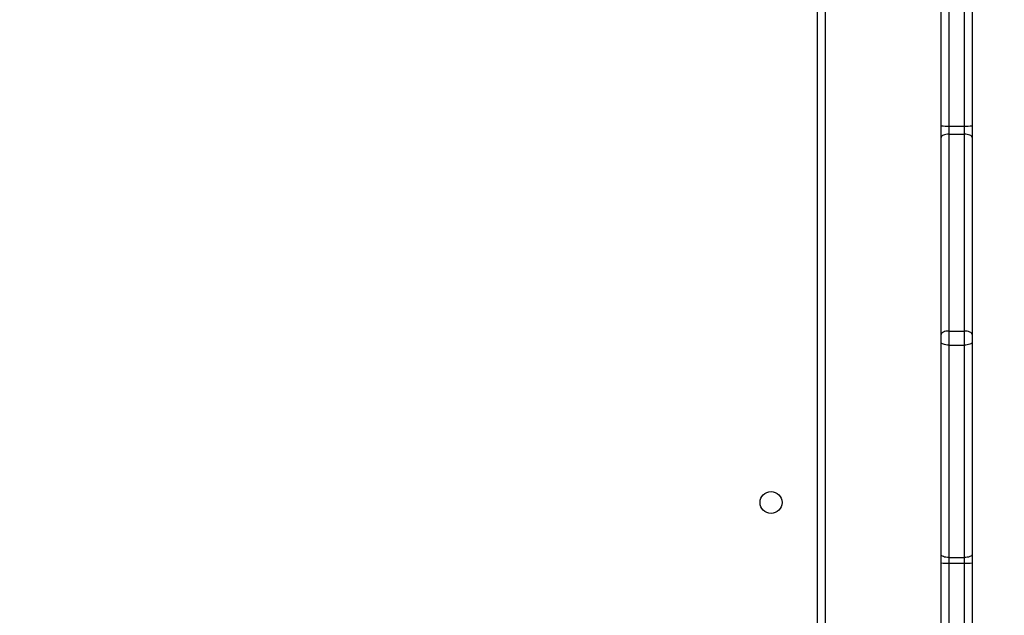
# Model space of a CAD drawing. Units: millimetres. Extents: x -467 to 1067, y 73 to 1016.
# Drawn here: x 497 to 535, y 365 to 388 of the extents above; entities that cross this region are included whole.
import ezdxf

# ---------------------------------------------------------------- set-up
doc = ezdxf.new("R2010")
doc.units = ezdxf.units.MM
doc.header["$LTSCALE"] = 50
doc.header["$PDSIZE"] = -1
doc.layers.add('VP-DIM', color=7, linetype='Continuous')
doc.layers.add('VP-HIC', color=6, linetype='Continuous')
doc.layers.add('VP-EQ', color=7, linetype='Continuous', true_color=0x8a3492)
doc.dimstyles.get("Standard").update_dxf_attribs({"dimtxt": 14, "dimasz": 20, "dimexe": 20, "dimexo": 50, "dimgap": 20, "dimtad": 0, "dimdec": 0, "dimzin": 0, "dimdsep": 46, "dimtxsty": 'Standard', "dimcen": -0.09, "dimadec": 0, "dimazin": 0, "dimtfac": 1, "dimtdec": 4, "dimtofl": 0, "dimtmove": 0, "dimatfit": 3, "dimfxl": 70, "dimfxlon": 1, "dimtolj": 1, "dimtzin": 0, "dimarcsym": 0})

# ---------------------------------------------------------------- blocks, each defined once
blk = doc.blocks.new('_D')
at = {"layer": 'Defpoints', "color": 0}
for p in [(20.573, 996.232), (860.124, 587.224), (20.573, 365.24)]:
    blk.add_point(p, dxfattribs=at)
at = {"layer": 'VP-DIM', "color": 0, "linetype": 'Continuous', "lineweight": -2}
for p, q in [((20.573, 926.232), (20.573, 1016.232)), ((860.124, 926.232), (860.124, 1016.232)), ((40.573, 996.232), (398.634, 996.232)), ((840.124, 996.232), (473.634, 996.232))]:
    blk.add_line(p, q, dxfattribs=at)
at = {"layer": 'VP-DIM', "color": 0}
for points in [[(40.573, 999.565), (40.573, 992.899), (20.573, 996.232)], [(840.124, 992.899), (840.124, 999.565), (860.124, 996.232)]]:
    blk.add_solid(points, dxfattribs=at)
at = {"layer": 'VP-DIM', "color": 0, "lineweight": 18, "insert": (436.134, 1003.232), "char_height": 14, "attachment_point": 2}
blk.add_mtext('\\A1;840', dxfattribs=at)
blk = doc.blocks.new('_D_1')
at = {"layer": 'Defpoints', "color": 0}
for p in [(392.811, 827.41), (1047.28, 827.41), (505.749, 72.893)]:
    blk.add_point(p, dxfattribs=at)
at = {"layer": 'VP-DIM', "color": 0, "linetype": 'Continuous', "lineweight": -2}
for p, q in [((977.28, 827.41), (1067.28, 827.41)), ((1047.28, 807.41), (1047.28, 493.878)), ((1047.28, 92.893), (1047.28, 416.545)), ((977.28, 72.893), (1067.28, 72.893))]:
    blk.add_line(p, q, dxfattribs=at)
at = {"layer": 'VP-DIM', "color": 0}
for points in [[(1050.613, 807.41), (1043.946, 807.41), (1047.28, 827.41)], [(1043.946, 92.893), (1050.613, 92.893), (1047.28, 72.893)]]:
    blk.add_solid(points, dxfattribs=at)
at = {"layer": 'VP-DIM', "color": 0, "lineweight": 18, "insert": (1040.28, 455.212), "char_height": 14, "attachment_point": 2, "rotation": 90}
blk.add_mtext('\\A1;755', dxfattribs=at)
blk = doc.blocks.new('_D_2')
at = {"layer": 'Defpoints', "color": 0}
for p in [(411.836, 675.51), (491.13, 224.588), (953.483, 224.588)]:
    blk.add_point(p, dxfattribs=at)
at = {"layer": 'VP-DIM', "color": 0, "linetype": 'Continuous', "lineweight": -2}
for p, q in [((883.483, 675.51), (973.483, 675.51)), ((953.483, 655.51), (953.483, 486.498)), ((953.483, 244.588), (953.483, 413.831)), ((883.483, 224.588), (973.483, 224.588))]:
    blk.add_line(p, q, dxfattribs=at)
at = {"layer": 'VP-DIM', "color": 0}
for points in [[(956.817, 655.51), (950.15, 655.51), (953.483, 675.51)], [(950.15, 244.588), (956.817, 244.588), (953.483, 224.588)]]:
    blk.add_solid(points, dxfattribs=at)
at = {"layer": 'VP-DIM', "color": 0, "lineweight": 18, "insert": (946.483, 450.164), "char_height": 14, "attachment_point": 2, "rotation": 90}
blk.add_mtext('\\A1;451', dxfattribs=at)
blk = doc.blocks.new('_D_3')
at = {"layer": 'Defpoints', "color": 0}
for p in [(660.124, 912.972), (660.124, 587.964), (220.573, 365.98)]:
    blk.add_point(p, dxfattribs=at)
at = {"layer": 'VP-DIM', "color": 0, "linetype": 'Continuous', "lineweight": -2}
for p, q in [((220.573, 842.972), (220.573, 932.972)), ((660.124, 842.972), (660.124, 932.972)), ((240.573, 912.972), (397.987, 912.972)), ((640.124, 912.972), (472.987, 912.972))]:
    blk.add_line(p, q, dxfattribs=at)
at = {"layer": 'VP-DIM', "color": 0}
for points in [[(240.573, 916.305), (240.573, 909.639), (220.573, 912.972)], [(640.124, 909.639), (640.124, 916.305), (660.124, 912.972)]]:
    blk.add_solid(points, dxfattribs=at)
at = {"layer": 'VP-DIM', "color": 0, "lineweight": 18, "insert": (435.487, 919.972), "char_height": 14, "attachment_point": 2}
blk.add_mtext('\\A1;440', dxfattribs=at)
blk = doc.blocks.new('RC1504_')
at = {"color": 0, "linetype": 'Continuous', "lineweight": 25}
for p, q in [((533.53, 383.827), (533.53, 428.256)), ((533.83, 428.261), (533.83, 383.832)), ((532.93, 422.1), (532.93, 383.827)), ((532.63, 383.832), (532.63, 421.662)), ((527.83, 357.214), (527.83, 420.614)), ((528.13, 420.614), (528.13, 357.114)), ((532.63, 383.382), (532.63, 383.832)), ((532.93, 383.827), (533.53, 383.827)), ((532.93, 383.827), (532.93, 383.512)), ((533.53, 383.512), (533.53, 383.827)), ((533.83, 383.832), (533.83, 383.382)), ((532.63, 375.738), (532.63, 383.382)), ((532.93, 383.512), (532.93, 375.868)), ((532.93, 383.512), (533.53, 383.512)), ((533.53, 375.868), (533.53, 383.512)), ((533.83, 383.382), (533.83, 375.738)), ((532.63, 375.428), (532.63, 375.738)), ((532.93, 375.868), (533.53, 375.868)), ((532.93, 375.868), (532.93, 375.324)), ((533.53, 375.324), (533.53, 375.868)), ((533.83, 375.738), (533.83, 375.428)), ((532.63, 367.184), (532.63, 375.428)), ((532.93, 375.324), (533.53, 375.324)), ((532.93, 375.324), (532.93, 367.08)), ((533.53, 367.08), (533.53, 375.324)), ((533.83, 375.428), (533.83, 367.184)), ((532.63, 366.867), (532.63, 367.184)), ((533.83, 367.184), (533.83, 366.867)), ((532.63, 356.966), (532.63, 366.867)), ((532.93, 367.08), (533.53, 367.08)), ((532.93, 367.08), (532.93, 366.859)), ((532.93, 366.859), (533.53, 366.859)), ((532.93, 366.859), (532.93, 356.528)), ((533.53, 366.859), (533.53, 367.08)), ((533.53, 348.644), (533.53, 366.859)), ((533.83, 366.867), (533.83, 348.676))]:
    blk.add_line(p, q, dxfattribs=at)
at = {"color": 0, "linetype": 'Continuous', "lineweight": 25, "flags": 128}
for points in [[(532.93, 383.512), (532.872, 383.51), (532.816, 383.502), (532.764, 383.49), (532.718, 383.474), (532.681, 383.454), (532.653, 383.432), (532.636, 383.408), (532.63, 383.382)], [(533.83, 383.382), (533.825, 383.408), (533.808, 383.432), (533.78, 383.454), (533.743, 383.474), (533.697, 383.49), (533.645, 383.502), (533.589, 383.51), (533.53, 383.512)], [(532.93, 375.868), (532.872, 375.865), (532.816, 375.858), (532.764, 375.846), (532.718, 375.83), (532.681, 375.81), (532.653, 375.788), (532.636, 375.763), (532.63, 375.738)], [(533.83, 375.738), (533.825, 375.763), (533.808, 375.788), (533.78, 375.81), (533.743, 375.83), (533.697, 375.846), (533.645, 375.858), (533.589, 375.865), (533.53, 375.868)], [(532.93, 375.324), (532.872, 375.326), (532.816, 375.332), (532.764, 375.342), (532.718, 375.355), (532.681, 375.37), (532.653, 375.388), (532.636, 375.407), (532.63, 375.428)], [(533.83, 375.428), (533.825, 375.407), (533.808, 375.388), (533.78, 375.37), (533.743, 375.355), (533.697, 375.342), (533.645, 375.332), (533.589, 375.326), (533.53, 375.324)], [(532.93, 367.08), (532.872, 367.082), (532.816, 367.088), (532.764, 367.098), (532.718, 367.111), (532.681, 367.126), (532.653, 367.144), (532.636, 367.163), (532.63, 367.184)], [(533.83, 367.184), (533.825, 367.163), (533.808, 367.144), (533.78, 367.126), (533.743, 367.111), (533.697, 367.098), (533.645, 367.088), (533.589, 367.082), (533.53, 367.08)]]:
    blk.add_lwpolyline(points, dxfattribs=at)
at = {"color": 0, "linetype": 'Continuous', "lineweight": 25}
blk.add_circle((526.03, 369.214), 0.425, dxfattribs=at)
for centre, radius, start, end in [((532.856, 388.175), 4.349, 267.0327, 270.9867), ((533.605, 388.174), 4.348, 269.0132, 272.9674), ((532.856, 369.59), 2.733, 265.275, 271.5702), ((533.605, 369.59), 2.733, 268.4297, 274.7251)]:
    blk.add_arc(centre, radius, start, end, dxfattribs=at)
blk = doc.blocks.new('RC1504_2D')
at = {"layer": 'VP-EQ', "color": 0}
blk.add_blockref('RC1504_', (0, 0), dxfattribs=at)

msp = doc.modelspace()

# ---------------------------------------------------------------- linework, layer by layer
at = {"layer": 'VP-HIC', "color": 4}
msp.add_lwpolyline([(228.552, 405.006, 0.10884), (300.581, 392.281), (399.618, 396.441, 0.40095), (562.484, 565.692), (562.81, 656.811, 0.372028), (418.16, 825.51), (459.83, 825.51, -0.414214), (609.83, 675.51), (609.83, 426.314, -0.414214), (459.83, 276.314), (377.03, 276.314, -0.373056)], format="xyb", close=True, dxfattribs=at)
at = {"layer": 'VP-HIC', "color": 6}
msp.add_lwpolyline([(217.694, 409.943, 0.017546), (228.552, 405.006, 0.373056), (377.03, 276.314), (459.83, 276.314, 0.414214), (609.83, 426.314), (609.83, 569.703, -0.265883), (683.83, 440.381), (683.83, 318.061, -0.131617), (703.916, 243.079), (703.916, 225.597, -0.396905), (562.829, 75.862, -0.049868), (533.13, 72.893), (449.305, 72.893, -0.352174), (302.802, 190.692, -0.29005), (217.395, 326.61)], format="xyb", close=True, dxfattribs=at)

# ---------------------------------------------------------------- block references
at = {"layer": 'VP-EQ', "color": 0}
msp.add_blockref('RC1504_2D', (0, 0), dxfattribs=at)

# ---------------------------------------------------------------- dimensions: what is measured, and where the dimension line sits
at = {"layer": 'VP-DIM', "color": 7, "linetype": 'Continuous', "lineweight": 18}
for base, p1, p2, angle, picture, middle in [((20.573, 996.232), (860.124, 587.224), (20.573, 365.24), 0, '_D', (436.134, 996.232)), ((660.124, 912.972), (220.573, 365.98), (660.124, 587.964), 0, '_D_3', (435.487, 912.972)), ((1047.28, 827.41), (505.749, 72.893), (392.811, 827.41), 270, '_D_1', (1047.28, 455.212)), ((953.483, 224.588), (411.836, 675.51), (491.13, 224.588), 270, '_D_2', (953.483, 450.164))]:
    dim = msp.add_linear_dim(base=base, p1=p1, p2=p2, angle=angle, dimstyle='Standard', dxfattribs=at)
    dim.commit()
    dim.dimension.update_dxf_attribs({"geometry": picture, "text_midpoint": middle, "dimtype": 160})

doc.saveas('drawing.dxf')
